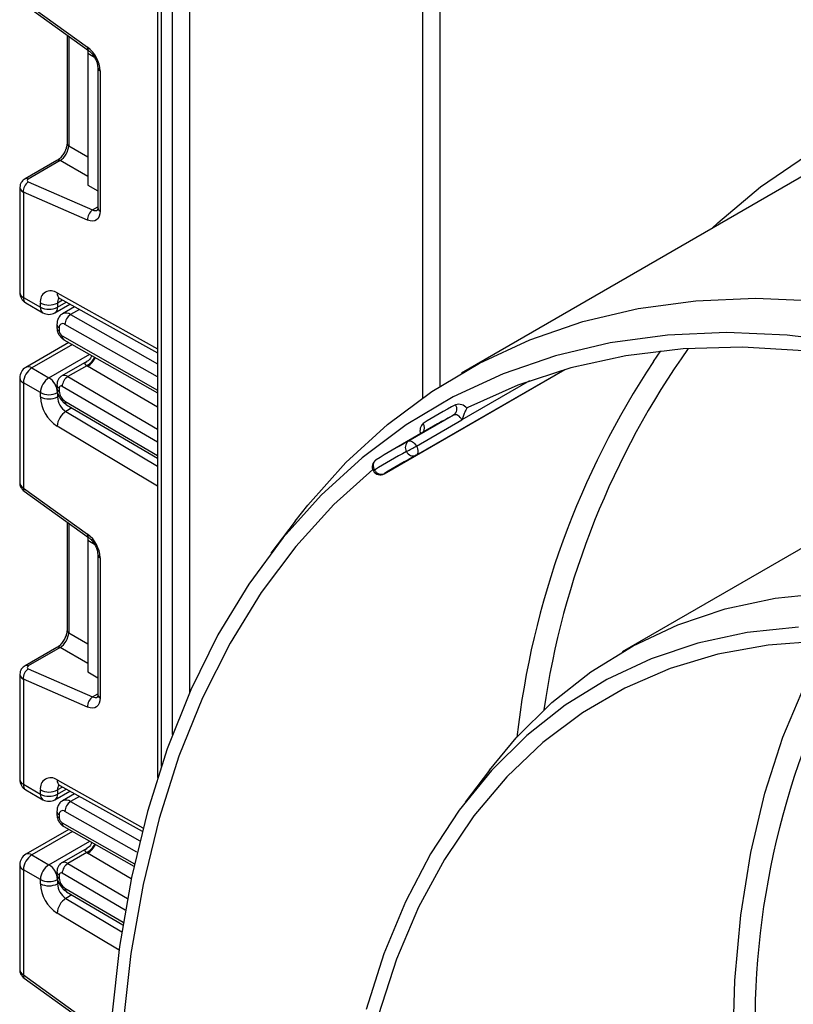
# Model space of a CAD drawing. Units: millimetres. Extents: x 7 to 419, y -29 to 291.
# Drawn here: x 295 to 305, y 103 to 116 of the extents above; entities that cross this region are included whole.
import ezdxf

# ---------------------------------------------------------------- set-up
doc = ezdxf.new("R2010")
doc.units = ezdxf.units.MM

msp = doc.modelspace()

# ---------------------------------------------------------------- linework, layer by layer
at = {"color": 7, "linetype": 'Continuous', "lineweight": 25}
for p, q in [((296.717708, 145.720401), (296.717708, 106.246242)), ((295.050444, 115.896355), (295.849805, 115.321554)), ((295.062773, 115.855986), (295.862134, 115.281186)), ((295.594173, 115.47387), (295.594173, 114.131514)), ((295.850888, 115.289272), (295.850888, 115.242979)), ((295.850888, 115.242979), (295.850888, 113.609897)), ((295.936384, 115.193623), (295.850888, 115.242979)), ((295.975748, 115.070147), (295.975748, 113.327173)), ((296.005038, 115.029327), (296.005038, 113.286353)), ((295.468718, 113.914215), (295.071158, 113.684709)), ((295.510097, 113.91363), (295.112537, 113.684124)), ((304.879029, 113.802461), (300.494967, 111.271595)), ((295.112537, 113.648316), (295.911898, 113.300194)), ((295.850888, 113.609897), (295.975748, 113.537817)), ((295.00651, 113.579162), (295.00651, 112.274253)), ((295.050444, 113.521476), (295.050444, 112.213022)), ((295.849805, 113.173353), (295.050444, 113.521476)), ((295.050444, 112.213022), (295.262576, 112.090561)), ((295.081516, 112.144345), (295.293648, 112.021884)), ((295.262576, 112.090561), (295.262576, 112.142978)), ((295.443636, 112.021884), (295.628363, 112.128525)), ((295.474708, 112.142978), (295.474708, 112.090561)), ((295.504067, 112.197774), (296.717708, 111.521617)), ((295.688138, 112.095222), (295.538765, 112.008991)), ((295.468046, 111.876601), (295.468046, 111.835416)), ((295.497335, 111.835781), (295.497335, 111.794596)), ((295.616748, 111.65164), (295.081516, 111.342657)), ((295.554373, 111.687021), (296.717708, 111.027165)), ((302.8827, 111.416842), (302.975834, 111.546771)), ((295.837825, 111.415572), (295.528407, 111.236949)), ((295.15651, 111.335231), (295.368642, 111.21277)), ((295.83798, 111.363869), (295.604327, 111.228984)), ((299.536799, 110.020916), (301.779828, 111.315789)), ((299.934261, 110.250441), (301.779574, 111.315718)), ((295.00651, 111.21275), (295.00651, 109.907841)), ((295.262576, 111.029058), (295.050444, 111.151519)), ((295.050444, 111.151519), (295.050444, 109.843066)), ((295.262576, 110.976641), (295.262576, 111.029058)), ((295.468046, 111.127452), (295.468046, 111.086267)), ((295.474708, 111.029058), (295.474708, 110.976641)), ((295.497335, 111.086632), (295.497335, 111.045447)), ((295.587493, 110.877926), (296.717708, 110.214077)), ((299.8353, 110.424222), (300.400985, 110.750785)), ((299.935531, 110.363689), (300.501216, 110.690253)), ((300.199976, 110.639433), (299.63429, 110.31287)), ((306.878866, 110.338265), (302.494804, 107.8074)), ((299.934261, 110.250441), (299.93323, 110.24987)), ((299.537817, 110.021528), (299.536799, 110.020916)), ((295.050444, 109.843066), (295.849805, 109.268265)), ((295.062773, 109.802697), (295.862134, 109.227897)), ((298.42971, 109.431846), (298.126194, 109.032203)), ((295.594173, 109.420581), (295.594173, 108.078225)), ((295.850888, 109.235983), (295.850888, 109.18969)), ((295.936384, 109.140334), (295.850888, 109.18969)), ((295.850888, 109.18969), (295.850888, 107.556608)), ((295.975748, 109.016858), (295.975748, 107.273884)), ((296.005038, 108.976037), (296.005038, 107.233064)), ((295.468718, 107.860926), (295.071158, 107.631419)), ((295.510097, 107.860341), (295.112537, 107.630835)), ((295.112537, 107.595027), (295.911898, 107.246905)), ((295.00651, 107.525872), (295.00651, 106.220964)), ((295.050444, 107.468187), (295.050444, 106.159733)), ((295.849805, 107.120064), (295.050444, 107.468187)), ((295.850888, 107.556608), (295.975748, 107.484528)), ((300.844674, 106.337449), (300.541158, 105.937807)), ((295.050444, 106.159733), (295.262576, 106.037272)), ((295.504067, 106.144485), (296.52588, 105.575201)), ((295.081516, 106.091056), (295.293648, 105.968595)), ((295.262576, 106.037272), (295.262576, 106.089689)), ((295.443636, 105.968595), (295.628363, 106.075236)), ((295.474708, 106.089689), (295.474708, 106.037272)), ((295.688138, 106.041933), (295.538765, 105.955701)), ((295.468046, 105.823312), (295.468046, 105.782127)), ((295.497335, 105.782492), (295.497335, 105.741307)), ((295.554373, 105.633731), (296.423515, 105.140745)), ((295.616748, 105.598351), (295.081516, 105.289368)), ((295.15651, 105.281942), (295.368642, 105.15948)), ((295.837825, 105.362283), (295.528407, 105.18366)), ((295.83798, 105.31058), (295.604327, 105.175695)), ((295.00651, 105.159461), (295.00651, 103.854552)), ((295.262576, 104.975769), (295.050444, 105.09823)), ((295.050444, 105.09823), (295.050444, 103.789776)), ((295.468046, 105.074163), (295.468046, 105.032978)), ((295.497335, 105.033343), (295.497335, 104.992158)), ((295.262576, 104.923351), (295.262576, 104.975769)), ((295.474708, 104.975769), (295.474708, 104.923351)), ((295.587493, 104.824637), (296.286584, 104.414015)), ((295.050444, 103.789776), (295.849805, 103.214976)), ((295.062773, 103.749408), (295.862134, 103.174607))]:
    msp.add_line(p, q, dxfattribs=at)
at = {"color": 8, "linetype": 'Continuous', "lineweight": 25}
for p, q in [((296.761642, 145.60399), (296.761642, 106.381135)), ((296.903063, 106.780035), (296.903063, 145.237577)), ((297.115195, 144.709703), (297.115195, 107.299167)), ((300.014333, 110.965932), (300.014333, 133.526136)), ((300.226465, 133.403675), (300.226465, 111.107993)), ((295.615372, 115.458626), (295.615372, 114.095973)), ((295.615372, 114.095973), (295.850888, 113.960018)), ((295.850888, 113.716904), (295.510097, 113.91363)), ((295.911898, 113.300194), (295.975748, 113.337054)), ((295.471005, 112.267579), (296.717708, 111.573002)), ((295.53743, 112.179187), (295.474708, 112.142978)), ((295.474708, 112.090561), (295.583636, 112.153444)), ((295.7465, 112.062707), (295.637522, 111.999795)), ((295.637522, 111.999795), (296.717708, 111.387103)), ((296.717708, 111.224517), (295.567429, 111.876968)), ((295.532999, 111.733182), (296.717708, 111.061203)), ((295.661064, 111.626504), (295.15651, 111.335231)), ((295.368642, 111.21277), (295.875064, 111.505121)), ((296.717708, 110.846789), (295.849839, 111.356545)), ((299.537817, 110.021528), (301.779745, 111.315766)), ((295.604327, 111.228984), (296.717708, 110.575023)), ((301.342133, 111.175704), (300.501216, 110.690253)), ((296.717708, 110.411012), (295.532999, 111.106869)), ((295.474708, 110.976641), (295.493991, 110.987773)), ((295.567429, 110.923332), (296.717708, 110.247698)), ((295.655292, 110.838103), (295.578923, 110.794016)), ((295.578923, 110.794016), (296.717708, 110.113655)), ((296.717708, 109.866557), (295.471005, 110.611392)), ((295.615372, 109.405337), (295.615372, 108.042683)), ((295.615372, 108.042683), (295.850888, 107.906729)), ((295.850888, 107.663615), (295.510097, 107.860341)), ((295.911898, 107.246905), (295.975748, 107.283765)), ((295.471005, 106.21429), (296.537413, 105.620161)), ((295.53743, 106.125898), (295.474708, 106.089689)), ((295.474708, 106.037272), (295.583636, 106.100155)), ((295.7465, 106.009418), (295.637522, 105.946506)), ((295.637522, 105.946506), (296.496916, 105.459049)), ((296.462818, 105.315804), (295.567429, 105.823678)), ((295.532999, 105.679893), (296.430131, 105.17103)), ((295.661064, 105.573215), (295.15651, 105.281942)), ((295.368642, 105.15948), (295.875064, 105.451832)), ((296.390783, 104.985524), (295.849839, 105.303256)), ((295.604327, 105.175695), (296.343254, 104.741675)), ((296.316595, 104.593323), (295.532999, 105.05358)), ((295.474708, 104.923351), (295.493991, 104.934484)), ((295.567429, 104.870043), (296.291554, 104.444717)), ((295.655292, 104.784814), (295.578923, 104.740727)), ((295.578923, 104.740727), (296.272751, 104.326203)), ((296.239525, 104.098955), (295.471005, 104.558103))]:
    msp.add_line(p, q, dxfattribs=at)
at = {"color": 8, "linetype": 'Continuous', "lineweight": 25, "flags": 128}
for points in [[(303.606122, 113.067627), (303.681438, 113.138869), (304.213743, 113.587444), (304.783949, 113.976336)], [(299.935531, 110.363689), (299.944023, 110.346202), (299.950233, 110.328365), (299.953925, 110.310859), (299.954957, 110.294353), (299.95329, 110.279477), (299.948989, 110.266799), (299.942216, 110.256802), (299.934261, 110.250441)], [(303.873785, 102.483097), (303.868087, 102.870041), (303.892093, 103.71897), (303.966973, 104.534632), (304.092379, 105.313235), (304.267727, 106.051156), (304.492203, 106.744962), (304.764761, 107.391425), (305.056926, 107.941822)]]:
    msp.add_lwpolyline(points, dxfattribs=at)
at = {"color": 7, "linetype": 'Continuous', "lineweight": 25, "flags": 128}
for points in [[(296.005038, 113.286353), (296.002147, 113.251259), (295.993571, 113.220649), (295.979589, 113.195525), (295.960659, 113.176708), (295.937399, 113.164814), (295.910571, 113.16023), (295.881051, 113.163108), (295.849805, 113.173353)], [(298.42971, 109.431846), (298.585873, 109.630612), (299.060136, 110.160097), (299.575151, 110.631867), (300.129074, 111.044232), (300.719922, 111.395716), (301.34558, 111.685062), (302.003809, 111.911232), (302.692253, 112.073419), (303.408446, 112.171041), (304.149825, 112.203748), (304.913736, 112.171424)], [(305.320886, 111.647985), (304.545054, 111.744248), (303.78882, 111.776247), (303.054892, 111.743869), (302.345897, 111.647228), (301.664373, 111.486672), (301.012759, 111.262774), (300.393389, 110.976336), (299.808479, 110.628385), (299.260123, 110.220164), (298.750285, 109.753136), (298.280788, 109.228972), (297.853315, 108.649549), (297.469395, 108.01694), (297.130402, 107.333412), (296.83755, 106.601409), (296.591888, 105.823553), (296.394295, 105.002629), (296.245477, 104.141574), (296.145969, 103.243472)], [(317.509323, 102.837763), (316.796824, 103.746753), (316.05961, 104.619439), (315.300368, 105.452638), (314.521869, 106.243311), (313.72695, 106.988574), (312.918512, 107.685711), (312.099503, 108.332177), (311.272909, 108.925616), (310.441745, 109.463864), (309.609043, 109.944956), (308.777839, 110.367139), (307.951165, 110.728873), (307.132035, 111.028839), (306.323438, 111.265943), (305.528322, 111.439319), (304.749587, 111.548336), (303.990073, 111.592596), (303.25255, 111.571938), (302.539707, 111.486436), (301.854145, 111.336404), (301.198364, 111.122387), (300.574756, 110.845167)], [(300.501216, 110.690253), (300.490693, 110.706827), (300.478593, 110.721729), (300.465386, 110.734383), (300.451581, 110.7443), (300.437714, 110.751095), (300.42432, 110.754506), (300.411917, 110.754402), (300.400985, 110.750785)], [(299.8353, 110.424222), (299.846232, 110.427838), (299.858634, 110.427943), (299.872029, 110.424532), (299.885896, 110.417737), (299.8997, 110.40782), (299.912908, 110.395166), (299.925007, 110.380263), (299.935531, 110.363689)], [(299.393006, 110.07285), (298.90981, 109.63634), (298.437355, 109.117883), (298.007097, 108.543592), (297.620605, 107.915559), (297.279285, 107.236072), (296.984381, 106.507608), (296.736968, 105.732819), (296.537948, 104.914529), (296.388044, 104.055718), (296.287804, 103.159516)], [(300.844674, 106.337449), (301.174964, 106.735906), (301.62066, 107.177132), (302.105765, 107.559672), (302.628111, 107.881818), (303.185366, 108.14213), (303.77504, 108.339447), (304.394499, 108.472886), (305.040979, 108.541852), (305.71159, 108.546037), (306.403337, 108.485422), (307.113133, 108.360278), (307.837805, 108.171164), (308.574118, 107.918924), (309.318783, 107.604685), (310.068474, 107.22985), (310.819843, 106.796094), (311.569534, 106.305353), (312.314199, 105.759821), (313.050512, 105.161932), (313.775184, 104.514358), (314.484979, 103.81999), (315.176727, 103.08193)], [(304.684679, 108.114482), (304.046332, 108.046383), (303.434664, 107.914622), (302.852407, 107.719788), (302.302162, 107.46275), (301.786387, 107.144656), (301.307384, 106.766928), (300.867293, 106.331251), (300.46808, 105.839573), (300.111528, 105.294089), (299.799229, 104.697235), (299.532578, 104.051677), (299.312766, 103.360298)], [(304.956413, 107.940144), (304.306142, 107.891243), (303.682405, 107.776867), (303.088099, 107.597547), (302.525984, 107.354116), (301.998671, 107.047704), (301.508609, 106.679734), (301.058072, 106.251916), (300.649154, 105.766235), (300.283754, 105.224947), (299.963567, 104.630567), (299.690083, 103.985853), (299.464569, 103.293802)], [(296.005038, 107.233064), (296.002147, 107.19797), (295.993571, 107.16736), (295.979589, 107.142236), (295.960659, 107.123419), (295.937399, 107.111524), (295.910571, 107.106941), (295.881051, 107.109819), (295.849805, 107.120064)]]:
    msp.add_lwpolyline(points, dxfattribs=at)
at = {"color": 8, "linetype": 'Continuous', "lineweight": 25}
for centre, radius, start, end in [((295.890161, 115.311796), 0.041519, 166.4060005, 227.3255948), ((296.025917, 115.075283), 0.050478, 186.3717738, 245.5660819), ((295.639227, 114.134294), 0.04514, 183.5308367, 238.0977282), ((295.48884, 113.873802), 0.045145, 61.9110593, 116.4698467), ((295.09128, 113.644295), 0.045146, 61.9113161, 116.4661668), ((295.943752, 113.359806), 0.067589, 241.8814847, 296.8951938), ((296.025794, 113.332164), 0.050294, 185.6947993, 245.6253417), ((295.081578, 112.281739), 0.075441, 185.6947993, 245.6253417), ((295.544451, 112.259633), 0.073874, 173.8250053, 236.8622741), ((295.121796, 112.203938), 0.071929, 172.7441705, 235.9436491), ((295.556005, 112.149212), 0.081536, 138.4044694, 184.3848236), ((295.333928, 112.081476), 0.071929, 172.7441704, 235.9436492), ((295.403355, 112.081476), 0.071929, 304.0563509, 7.2558295), ((295.580393, 111.920624), 0.097631, 54.1858967, 115.5666715), ((295.515862, 111.879991), 0.047935, 184.0338275, 247.2632264), ((295.515865, 111.838809), 0.047939, 184.0525348, 247.2613477), ((295.581266, 111.727502), 0.0486, 173.2880408, 236.4019693), ((311.734606, 105.607767), 10.320944, 144.6699208, 171.7661495), ((295.714983, 111.580826), 0.249396, 299.5498102, 333.4554711), ((295.713367, 111.572896), 0.255798, 302.2433366, 335.1071994), ((311.721502, 105.559037), 10.603692, 146.4660739, 173.5706539), ((295.112572, 111.273899), 0.075447, 54.3824225, 114.307119), ((295.081578, 111.220236), 0.075441, 185.6947993, 245.6253417), ((295.559701, 111.169367), 0.07447, 53.1836154, 114.9007078), ((295.51586, 111.13084), 0.047932, 184.0221944, 247.2643944), ((295.515865, 111.08966), 0.047939, 184.0514154, 247.2614602), ((295.616803, 110.918014), 0.04966, 173.8527506, 233.8276734), ((300.1052, 110.553854), 0.125366, 132.0877865, 197.6856873), ((299.942433, 110.592246), 0.095842, 323.4957108, 34.7608318), ((299.450603, 110.000534), 0.074626, 117.5454693, 131.7097365), ((295.090727, 109.833302), 0.04145, 166.3757413, 227.5924757), ((295.890161, 109.258506), 0.041519, 166.4060005, 227.3255948), ((296.025917, 109.021994), 0.050478, 186.3717738, 245.5660819), ((295.639227, 108.081005), 0.04514, 183.5308367, 238.0977282), ((295.48884, 107.820513), 0.045145, 61.9110593, 116.4698467), ((314.042215, 103.183037), 9.898124, 151.2900917, 182.1663252), ((295.09128, 107.591006), 0.045146, 61.9113161, 116.4661668), ((295.943752, 107.306517), 0.067589, 241.8814847, 296.8951938), ((296.025794, 107.278875), 0.050294, 185.6947993, 245.6253417), ((295.081578, 106.22845), 0.075441, 185.6947993, 245.6253417), ((295.121796, 106.150648), 0.071929, 172.7441704, 235.9436492), ((295.544451, 106.206344), 0.073874, 173.8250053, 236.8622741), ((295.556005, 106.095923), 0.081536, 138.4044694, 184.3848236), ((295.333928, 106.028187), 0.071929, 172.7441704, 235.9436492), ((295.403355, 106.028187), 0.071929, 304.0563509, 7.2558295), ((295.580393, 105.867335), 0.097631, 54.1858967, 115.5666715), ((295.515862, 105.826701), 0.047935, 184.0338275, 247.2632264), ((295.515865, 105.78552), 0.047939, 184.0525348, 247.2613477), ((295.581266, 105.674213), 0.0486, 173.2880408, 236.4019693), ((295.714983, 105.527537), 0.249396, 299.5498102, 333.4554711), ((295.713367, 105.519607), 0.255798, 302.2433366, 335.1071994), ((295.112572, 105.220609), 0.075447, 54.3824225, 114.307119), ((295.081578, 105.166946), 0.075441, 185.6947993, 245.6253417), ((295.559701, 105.116078), 0.07447, 53.1836154, 114.9007078), ((295.51586, 105.07755), 0.047932, 184.0221944, 247.2643944), ((295.515865, 105.036371), 0.047939, 184.0514154, 247.2614602), ((295.616803, 104.864725), 0.04966, 173.8527506, 233.8276734), ((295.090727, 103.780013), 0.04145, 166.3757413, 227.5924757)]:
    msp.add_arc(centre, radius, start, end, dxfattribs=at)
at = {"color": 7, "linetype": 'Continuous', "lineweight": 25}
for centre, radius, start, end in [((295.615839, 115.009926), 0.389682, 2.8536947, 53.1012942), ((295.189576, 113.531984), 0.139529, 123.5138339, 184.319217), ((295.988937, 113.183862), 0.139529, 123.5138339, 184.319217), ((295.15651, 112.274253), 0.15, 180, 240.0026883), ((295.391236, 112.164387), 0.130429, 52.2953137, 189.4473047), ((295.368642, 112.347685), 0.230553, 242.6096722, 297.3903278), ((295.368642, 112.295268), 0.230553, 242.6096722, 297.3903278), ((295.368642, 112.151792), 0.15, 240.0026883, 299.9973117), ((295.719855, 111.871397), 0.152528, 122.669137, 177.9069367), ((295.540331, 111.842847), 0.043572, 51.544142, 189.3325766), ((295.573994, 111.798051), 0.076737, 182.580549, 237.7081432), ((295.15651, 111.21275), 0.15, 119.9973117, 180), ((295.280726, 111.14104), 0.230521, 122.6054783, 177.3945215), ((295.492858, 111.018579), 0.230521, 122.6054783, 177.3945215), ((295.244425, 111.018579), 0.230521, 2.6054785, 57.3945217), ((295.687629, 111.098438), 0.154859, 122.5421408, 176.8792661), ((295.368642, 111.233765), 0.230553, 242.6096722, 297.3903278), ((295.518946, 111.09009), 0.021886, 50.0530561, 189.0917276), ((295.651053, 111.052506), 0.15388, 182.6293964, 237.0819118), ((295.724301, 110.99803), 0.46222, 182.652315, 236.7702941), ((295.368642, 111.181347), 0.230553, 242.6096722, 297.3903278), ((295.70557, 110.987335), 0.23111, 182.652315, 236.7702941), ((295.704631, 110.596534), 0.234098, 122.4791505, 176.361152), ((303.488245, 105.106674), 6.535641, 117.9723701, 122.0383817), ((300.345525, 110.826053), 0.093494, 306.3844652, 34.3314657), ((300.461515, 110.754836), 0.129872, 38.4520477, 107.3753955), ((300.590563, 110.814377), 0.034611, 117.1757389, 142.1848419), ((303.451257, 105.0074), 6.503124, 117.9724633, 119.9971457), ((302.885174, 104.681564), 6.502296, 117.9723701, 122.0383817), ((299.890761, 110.348954), 0.093494, 126.3844652, 214.3314657), ((302.847788, 104.583017), 6.468951, 117.9723701, 122.0383817), ((298.043407, 113.640683), 3.784021, 297.8912796, 300.0019761), ((299.896682, 110.333176), 0.09097, 203.9650585, 293.6879409), ((299.486803, 110.107521), 0.1, 122.0380196, 210.8484625), ((299.489647, 110.120212), 0.09096, 126.3062786, 216.0363087), ((302.951824, 104.566111), 6.435606, 117.9723701, 122.0383817), ((299.486803, 110.107521), 0.1, 210.8484625, 299.9973117), ((299.500368, 110.107205), 0.093504, 205.6699396, 293.6099406), ((295.615839, 108.956637), 0.389682, 2.8536947, 53.1012942), ((295.189576, 107.478695), 0.139529, 123.5138339, 184.319217), ((295.988937, 107.130573), 0.139529, 123.5138339, 184.319217), ((295.15651, 106.220964), 0.15, 180, 240.0026883), ((295.391236, 106.111098), 0.130429, 52.2953137, 189.4473047), ((295.368642, 106.294396), 0.230553, 242.6096722, 297.3903278), ((295.368642, 106.241978), 0.230553, 242.6096722, 297.3903278), ((295.368642, 106.098502), 0.15, 240.0026883, 299.9973117), ((295.719855, 105.818108), 0.152528, 122.669137, 177.9069367), ((295.540331, 105.789557), 0.043572, 51.544142, 189.3325766), ((295.573994, 105.744762), 0.076737, 182.580549, 237.7081432), ((295.15651, 105.159461), 0.15, 119.9973117, 180), ((295.280726, 105.087751), 0.230521, 122.6054783, 177.3945215), ((295.492858, 104.96529), 0.230521, 122.6054783, 177.3945215), ((295.244425, 104.96529), 0.230521, 2.6054785, 57.3945217), ((295.687629, 105.045149), 0.154859, 122.5421408, 176.8792661), ((295.518946, 105.036801), 0.021886, 50.0530561, 189.0917276), ((295.368642, 105.180475), 0.230553, 242.6096722, 297.3903278), ((295.724301, 104.944741), 0.46222, 182.652315, 236.7702941), ((295.368642, 105.128058), 0.230553, 242.6096722, 297.3903278), ((295.70557, 104.934046), 0.23111, 182.652315, 236.7702941), ((295.651053, 104.999217), 0.15388, 182.6293964, 237.0819118), ((295.704631, 104.543245), 0.234098, 122.4791505, 176.361152)]:
    msp.add_arc(centre, radius, start, end, dxfattribs=at)
for centre, major_axis, ratio, start_param, end_param in [((295.516069, 114.031751), (0.074995, 0.129907), 0.504333063, 3.93433612, 5.490279764), ((295.147892, 113.668727), (0.049943, 0.004751), 0.503002124, 2.30838387, 3.879180197), ((296.090256, 111.495334), (0.339997, -0.002592), 0.582304075, 3.880798291, 3.931430241), ((295.516069, 107.978462), (0.074995, 0.129907), 0.504333063, 3.93433612, 5.490279764), ((295.147892, 107.615437), (0.049943, 0.004751), 0.503002124, 2.30838387, 3.879180197), ((296.090256, 105.442045), (0.339997, -0.002592), 0.582304075, 3.880798291, 3.931430241)]:
    msp.add_ellipse(centre, major_axis=major_axis, ratio=ratio, start_param=start_param, end_param=end_param, dxfattribs=at)
at = {"color": 8, "linetype": 'Continuous', "lineweight": 25}
for centre, major_axis, ratio, start_param, end_param in [((295.15651, 113.582706), (0.149973, 0.005109), 0.553211201, 3.116187332, 3.908147976), ((295.15651, 109.904296), (0.149963, -0.005544), 0.600394371, 3.163785142, 3.949183306), ((295.15651, 107.529417), (0.149973, 0.005109), 0.553211201, 3.116187332, 3.908147976), ((295.15651, 103.851007), (0.149963, -0.005544), 0.600394371, 3.163785142, 3.949183306)]:
    msp.add_ellipse(centre, major_axis=major_axis, ratio=ratio, start_param=start_param, end_param=end_param, dxfattribs=at)
at = {"color": 7, "linetype": 'Continuous', "lineweight": 25}
for points, knots in [([(295.862134, 115.281186), (295.872165, 115.273099), (295.893779, 115.255674), (295.927386, 115.213519), (295.955581, 115.162295), (295.973106, 115.109499), (295.974902, 115.082746), (295.975748, 115.070147)], [0, 0, 0, 0, 0.1750130032, 0.3771028687, 0.5913558751, 0.8075518811, 1, 1, 1, 1]), ([(295.594173, 114.131514), (295.593493, 114.120241), (295.592048, 114.096301), (295.577511, 114.048287), (295.551741, 113.997488), (295.517133, 113.951931), (295.487275, 113.925613), (295.472569, 113.91658), (295.468718, 113.914215)], [0, 0, 0, 0, 0.162264671, 0.344597886, 0.537685121, 0.735624644, 0.930764334, 1, 1, 1, 1]), ([(295.071158, 113.684709), (295.057072, 113.674543), (295.031806, 113.656307), (295.010068, 113.61755), (295.00836, 113.592024), (295.007585, 113.58045)], [0, 0, 0, 0, 0.407790729, 0.731466575, 1, 1, 1, 1]), ([(295.975748, 113.327173), (295.97522, 113.318475), (295.974122, 113.300404), (295.968963, 113.29529), (295.970313, 113.296327), (295.970345, 113.296352)], [0, 0, 0, 0, 0.475339876, 0.987610265, 1, 1, 1, 1]), ([(295.485991, 112.205352), (295.486677, 112.205444), (295.487861, 112.205602), (295.499268, 112.200092), (295.504067, 112.197774)], [0, 0, 0, 0, 0.579243537, 1, 1, 1, 1]), ([(295.539175, 112.00669), (295.53396, 112.004346), (295.513005, 111.994926), (295.488276, 111.96197), (295.470482, 111.919102), (295.468793, 111.889642), (295.468046, 111.876601)], [0, 0, 0, 0, 0.108904822, 0.437608936, 0.751051154, 1, 1, 1, 1]), ([(295.468046, 111.835416), (295.469418, 111.820165), (295.472376, 111.787284), (295.496678, 111.737694), (295.527035, 111.703945), (295.549176, 111.690238), (295.554373, 111.687021)], [0, 0, 0, 0, 0.258373201, 0.557043262, 0.896039811, 1, 1, 1, 1]), ([(295.902236, 111.489709), (295.897249, 111.478779), (295.88419, 111.450151), (295.858526, 111.425454), (295.839017, 111.416827), (295.837269, 111.416054)], [0, 0, 0, 0, 0.3599158, 0.942654812, 1, 1, 1, 1]), ([(295.528657, 111.23637), (295.527492, 111.235934), (295.512446, 111.23031), (295.492044, 111.206735), (295.47149, 111.169545), (295.469225, 111.14186), (295.468046, 111.127452)], [0, 0, 0, 0, 0.028483363, 0.367741689, 0.670948078, 1, 1, 1, 1]), ([(295.468046, 111.086267), (295.469872, 111.065866), (295.47384, 111.021533), (295.505739, 110.954452), (295.546899, 110.90482), (295.577577, 110.884496), (295.587493, 110.877926)], [0, 0, 0, 0, 0.250985294, 0.545419015, 0.8530587, 1, 1, 1, 1]), ([(300.563221, 110.835598), (300.560001, 110.830807), (300.553566, 110.821233), (300.542818, 110.797133), (300.528981, 110.76243), (300.514455, 110.725565), (300.504842, 110.700489), (300.501305, 110.690502), (300.501216, 110.690253)], [0, 0, 0, 0, 0.147256978, 0.294264448, 0.486847682, 0.792095653, 0.99480088, 1, 1, 1, 1]), ([(295.007548, 109.908886), (295.007196, 109.906713), (295.00448, 109.889959), (295.014938, 109.85917), (295.035107, 109.825253), (295.054351, 109.809563), (295.062773, 109.802697)], [0, 0, 0, 0, 0.052814398, 0.407169853, 0.740546572, 1, 1, 1, 1]), ([(295.862134, 109.227897), (295.872165, 109.21981), (295.893779, 109.202385), (295.927386, 109.16023), (295.955581, 109.109006), (295.973106, 109.05621), (295.974902, 109.029457), (295.975748, 109.016858)], [0, 0, 0, 0, 0.175013003, 0.377102869, 0.591355875, 0.807551881, 1, 1, 1, 1]), ([(295.594173, 108.078225), (295.593493, 108.066952), (295.592048, 108.043012), (295.577511, 107.994997), (295.551741, 107.944199), (295.517133, 107.898642), (295.487275, 107.872324), (295.472569, 107.863291), (295.468718, 107.860926)], [0, 0, 0, 0, 0.162264671, 0.344597886, 0.537685121, 0.735624644, 0.930764334, 1, 1, 1, 1]), ([(295.071158, 107.631419), (295.057072, 107.621253), (295.031806, 107.603018), (295.010068, 107.56426), (295.00836, 107.538735), (295.007585, 107.527161)], [0, 0, 0, 0, 0.407790729, 0.731466575, 1, 1, 1, 1]), ([(295.975748, 107.273884), (295.97522, 107.265186), (295.974122, 107.247115), (295.968963, 107.242001), (295.970313, 107.243038), (295.970345, 107.243063)], [0, 0, 0, 0, 0.475339876, 0.987610265, 1, 1, 1, 1]), ([(295.485991, 106.152063), (295.486677, 106.152154), (295.487861, 106.152313), (295.499268, 106.146803), (295.504067, 106.144485)], [0, 0, 0, 0, 0.5792435373, 1, 1, 1, 1]), ([(295.539175, 105.953401), (295.53396, 105.951057), (295.513005, 105.941636), (295.488276, 105.908681), (295.470482, 105.865813), (295.468793, 105.836353), (295.468046, 105.823312)], [0, 0, 0, 0, 0.108904822, 0.437608936, 0.751051154, 1, 1, 1, 1]), ([(295.468046, 105.782127), (295.469418, 105.766876), (295.472376, 105.733995), (295.496678, 105.684404), (295.527035, 105.650656), (295.549176, 105.636948), (295.554373, 105.633731)], [0, 0, 0, 0, 0.258373201, 0.557043262, 0.896039811, 1, 1, 1, 1]), ([(295.902236, 105.43642), (295.897249, 105.425489), (295.88419, 105.396862), (295.858526, 105.372165), (295.839017, 105.363538), (295.837269, 105.362765)], [0, 0, 0, 0, 0.3599158, 0.942654812, 1, 1, 1, 1]), ([(295.528657, 105.18308), (295.527492, 105.182645), (295.512446, 105.177021), (295.492044, 105.153445), (295.47149, 105.116255), (295.469225, 105.088571), (295.468046, 105.074163)], [0, 0, 0, 0, 0.028483363, 0.367741689, 0.670948078, 1, 1, 1, 1]), ([(295.468046, 105.032978), (295.469872, 105.012577), (295.47384, 104.968244), (295.505739, 104.901163), (295.546899, 104.851531), (295.577577, 104.831207), (295.587493, 104.824637)], [0, 0, 0, 0, 0.250985294, 0.545419015, 0.8530587, 1, 1, 1, 1]), ([(295.007548, 103.855597), (295.007196, 103.853424), (295.00448, 103.83667), (295.014938, 103.805881), (295.035107, 103.771963), (295.054351, 103.756274), (295.062773, 103.749408)], [0, 0, 0, 0, 0.052814398, 0.407169853, 0.740546572, 1, 1, 1, 1])]:
    msp.add_open_spline(points, degree=3, knots=knots, dxfattribs=at)
at = {"color": 8, "linetype": 'Continuous', "lineweight": 25}
for points in [[(295.83798, 111.363869), (295.833071, 111.367931), (295.825013, 111.374599), (295.817418, 111.387108), (295.81773, 111.402026), (295.830826, 111.409917), (295.838377, 111.414467)], [(295.83798, 105.31058), (295.833071, 105.314642), (295.825013, 105.32131), (295.817418, 105.333819), (295.81773, 105.348737), (295.830826, 105.356628), (295.838377, 105.361178)]]:
    msp.add_open_spline(points, degree=3, knots=[0, 0, 0, 0, 0.162666431, 0.267012091, 0.577332519, 1, 1, 1, 1], dxfattribs=at)

doc.saveas('drawing.dxf')
